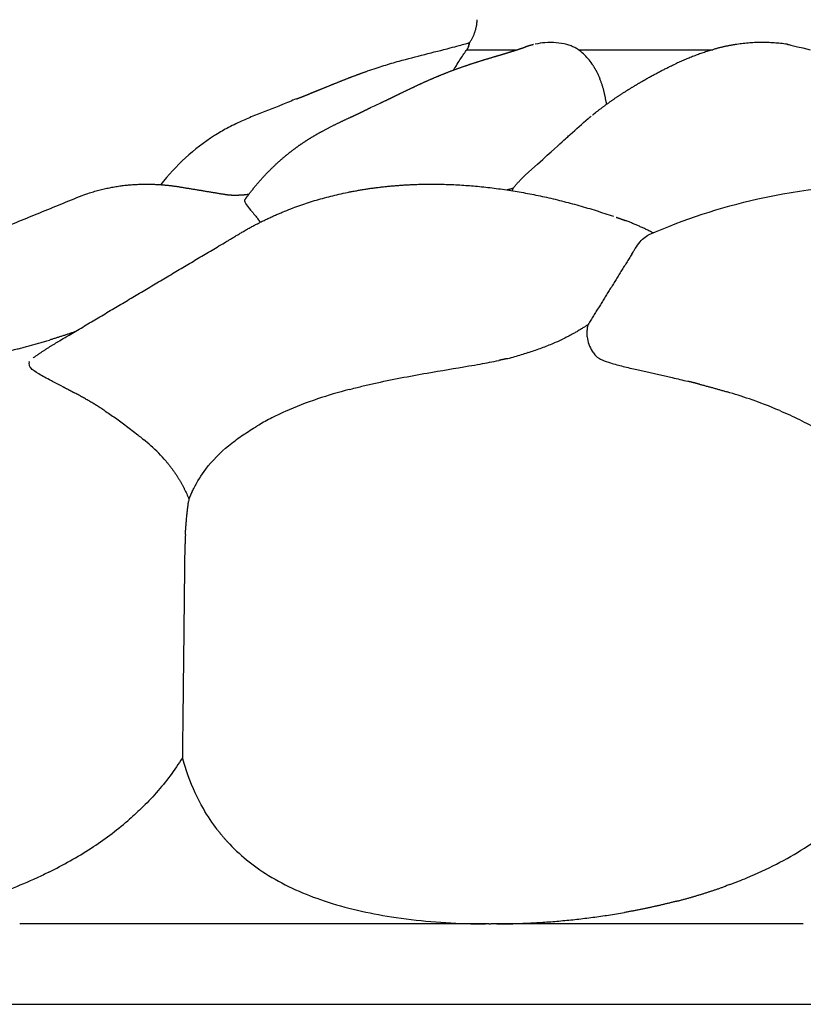
# Model space of a CAD drawing. Units: millimetres. Extents: x 297 to 357, y 0 to 376.
# Drawn here: x 307 to 325, y 207 to 229 of the extents above; entities that cross this region are included whole.
import ezdxf

# ---------------------------------------------------------------- set-up
doc = ezdxf.new("R2010")
doc.units = ezdxf.units.MM
doc.header["$MEASUREMENT"] = 0
doc.layers.add('Crea2D$visibili$linee', color=7, linetype='Continuous', true_color=0x000000)

msp = doc.modelspace()

# ---------------------------------------------------------------- linework, layer by layer
at = {"layer": 'Crea2D$visibili$linee'}
for points, weights in [([(316.894, 228.734), (317.055, 228.972), (317.065, 229.259)], [1, 0.961130518195, 1]), ([(316.865, 228.644), (316.848, 228.604), (316.824, 228.568)], [1, 0.996031836431, 1]), ([(316.85, 228.719), (316.849, 228.72), (316.849, 228.72)], [0.999224642188, 0.999527849155, 1]), ([(316.865, 228.644), (316.874, 228.664), (316.881, 228.685)], [1, 0.999158540538, 1]), ([(316.883, 228.692), (316.889, 228.712), (316.894, 228.733)], [1, 0.998988907263, 1]), ([(318.362, 228.685), (318.265, 228.661), (318.17, 228.628)], [1, 0.999069737102, 1]), ([(323.009, 228.685), (322.746, 228.643), (322.491, 228.568)], [1, 0.997881165265, 1]), ([(324.203, 228.693), (323.606, 228.779), (323.009, 228.685)], [1, 0.988649538344, 1]), ([(322.491, 228.568), (322.047, 228.434), (321.627, 228.238)], [1, 0.997452377271, 1]), ([(319.727, 228.213), (319.826, 228.061), (319.894, 227.892)], [1, 0.995290321972, 1]), ([(320.953, 227.889), (321.282, 228.078), (321.627, 228.238)], [1, 0.998996992967, 1]), ([(320.035, 227.362), (319.997, 227.636), (319.894, 227.892)], [1, 0.992389135172, 1]), ([(317.909, 225.397), (318.033, 225.546), (318.173, 225.679)], [1, 0.998404878443, 1]), ([(317.889, 225.373), (317.824, 225.353), (317.757, 225.337)], [1, 0.999653610587, 1]), ([(317.889, 225.373), (317.875, 225.348), (317.872, 225.319)], [1, 0.979070167487, 1]), ([(312.07, 224.594), (312.046, 224.628), (312.02, 224.66)], [1, 0.9997940213, 1]), ([(320.274, 224.706), (320.378, 224.67), (320.482, 224.631)], [1, 0.999908430199, 1]), ([(321.116, 224.348), (320.808, 224.51), (320.482, 224.631)], [1, 0.99781663381, 1]), ([(320.628, 223.86), (320.123, 223.05), (319.62, 222.237)], [1, 0.999998305985, 1]), ([(307.79, 222.068), (307.501, 221.967), (307.209, 221.879)], [1, 0.999704744322, 1]), ([(319.62, 222.237), (319.347, 222.051), (319.048, 221.908)], [1, 0.996997841832, 1]), ([(319.6, 221.954), (319.592, 222.085), (319.616, 222.214)], [1, 0.992087544584, 1]), ([(306.325, 221.639), (306.77, 221.748), (307.209, 221.879)], [1, 0.999684759652, 1]), ([(306.744, 221.369), (306.747, 221.379), (306.752, 221.387)], [1, 0.996982077306, 1]), ([(317.746, 221.45), (317.656, 221.429), (317.567, 221.411)], [1, 0.999931323755, 1]), ([(322.183, 220.863), (322.05, 220.897), (321.915, 220.93)], [1, 0.999980118522, 1]), ([(307.499, 220.816), (307.65, 220.738), (307.799, 220.658)], [1, 0.999952717129, 1]), ([(322.183, 220.863), (322.505, 220.781), (322.823, 220.686)], [1, 0.99981384714, 1]), ([(308.482, 220.254), (308.149, 220.471), (307.799, 220.658)], [1, 0.999071581651, 1]), ([(309.898, 219.087), (310.229, 218.694), (310.423, 218.219)], [1, 0.987752230383, 1]), ([(310.49, 218.372), (310.454, 218.296), (310.423, 218.219)], [1, 0.999648732005, 1]), ([(310.343, 217.397), (310.364, 217.781), (310.415, 218.161)], [1, 0.999230763923, 1]), ([(310.343, 217.397), (310.327, 217.1), (310.324, 216.803)], [1, 0.999755155156, 1]), ([(321.664, 208.955), (322.238, 209.103), (322.795, 209.304)], [1, 0.998903189131, 1]), ([(321.664, 208.955), (321.066, 208.8), (320.457, 208.694)], [1, 0.999182660939, 1]), ([(317.518, 208.43), (318.999, 208.441), (320.457, 208.694)], [1, 0.996627239971, 1])]:
    msp.add_rational_spline(points, weights, degree=2, dxfattribs=at)
for points, knots in [([(314.541, 228.077), (314.607, 228.101), (314.731, 228.143), (314.972, 228.22), (315.538, 228.386), (316.122, 228.522), (316.631, 228.658), (316.765, 228.696), (316.832, 228.715), (316.849, 228.72)], [0, 0, 0, 0, 0.211037, 0.391931, 0.759946, 1.978918, 2.190969, 2.340942, 2.396953, 2.396953, 2.396953, 2.396953]), ([(319.131, 228.685), (319.053, 228.706), (318.887, 228.735), (318.641, 228.736), (318.479, 228.711), (318.404, 228.694)], [0, 0, 0, 0, 0.436172, 0.872345, 1.240893, 1.240893, 1.240893, 1.240893]), ([(316.59, 228.213), (316.595, 228.221), (316.658, 228.317), (316.741, 228.443), (316.805, 228.539), (316.824, 228.568)], [1.7959771, 1.7959771, 1.7959771, 1.7959771, 1.8543689, 2.4721917, 2.7811031, 2.7811031, 2.7811031, 2.7811031]), ([(319.727, 228.213), (319.722, 228.221), (319.658, 228.317), (319.553, 228.443), (319.436, 228.539), (319.395, 228.568)], [1.7963248, 1.7963248, 1.7963248, 1.7963248, 1.854369, 2.4721918, 2.7811031, 2.7811031, 2.7811031, 2.7811031]), ([(312.898, 227.436), (312.792, 227.39), (312.473, 227.257), (312.046, 227.098), (311.618, 226.915), (311.308, 226.766), (310.62, 226.363), (310.121, 225.9), (309.774, 225.459)], [0, 0, 0, 0, 0.346956, 1.036697, 1.365341, 1.741647, 2.070021, 3.754379, 3.754379, 3.754379, 3.754379]), ([(318.173, 225.679), (319.019, 226.441), (319.249, 226.654), (319.481, 226.864), (319.62, 226.979)], [0.23695, 0.23695, 0.23695, 0.23695, 0.787445, 1.57489, 1.57489, 1.57489, 1.57489]), ([(321.025, 224.308), (321.82, 224.661), (322.661, 224.936), (324.548, 225.356), (325.597, 225.471), (326.65, 225.471), (327.704, 225.471), (328.752, 225.356), (330.635, 224.937), (331.472, 224.664), (332.264, 224.313)], [0.563421, 0.563421, 0.563421, 0.563421, 3.270479, 3.270479, 6.435785, 6.435785, 6.435785, 9.601092, 9.601092, 12.294539, 12.294539, 12.294539, 12.294539]), ([(311.855, 224.866), (311.816, 224.915), (311.742, 225.011), (311.705, 225.086), (311.714, 225.113), (311.719, 225.119)], [1.94056, 1.94056, 1.94056, 1.94056, 2.661501, 3.548315, 3.830872, 3.830872, 3.830872, 3.830872]), ([(311.855, 224.866), (311.864, 224.855), (311.898, 224.812), (311.953, 224.745), (312.002, 224.685), (312.02, 224.66)], [27.5000353, 27.5000353, 27.5000353, 27.5000353, 27.6658127, 28.1094917, 28.3871121, 28.3871121, 28.3871121, 28.3871121]), ([(320.628, 223.86), (320.646, 223.888), (320.699, 223.973), (320.788, 224.114), (320.903, 224.237), (320.983, 224.289), (321.025, 224.308)], [15.310713, 15.310713, 15.310713, 15.310713, 15.502642, 15.886175, 16.269625, 16.676883, 16.676883, 16.676883, 16.676883]), ([(318.236, 221.591), (318.283, 221.607), (318.425, 221.654), (318.657, 221.739), (318.879, 221.83), (319.006, 221.888), (319.048, 221.908)], [9.40563, 9.40563, 9.40563, 9.40563, 9.607489, 10.025547, 10.443584, 10.6526, 10.6526, 10.6526, 10.6526]), ([(319.6, 221.954), (319.605, 221.896), (319.631, 221.78), (319.7, 221.643), (319.766, 221.552), (319.815, 221.495), (319.873, 221.457), (319.978, 221.405), (320.165, 221.341), (320.434, 221.269), (320.909, 221.159), (321.406, 221.051), (321.796, 220.959), (321.915, 220.93)], [0, 0, 0, 0, 0.174589, 0.352933, 0.455287, 0.513658, 0.576774, 0.661146, 0.867302, 1.168771, 1.495188, 2.328739, 2.696657, 2.696657, 2.696657, 2.696657]), ([(317.746, 221.45), (317.753, 221.452), (317.818, 221.467), (317.936, 221.497), (318.084, 221.543), (318.182, 221.574), (318.231, 221.59)], [8.7453005, 8.7453005, 8.7453005, 8.7453005, 8.7714905, 8.9804357, 9.1894396, 9.3984643, 9.3984643, 9.3984643, 9.3984643]), ([(306.744, 221.369), (306.735, 221.348), (306.734, 221.307), (306.757, 221.267), (306.773, 221.247)], [3.3867702, 3.3867702, 3.3867702, 3.3867702, 3.7511995, 4.1168162, 4.1168162, 4.1168162, 4.1168162]), ([(314.116, 220.741), (314.212, 220.766), (314.402, 220.814), (314.795, 220.906), (315.298, 221.009), (316.027, 221.142), (316.64, 221.242), (317.192, 221.337), (317.423, 221.38), (317.567, 221.411)], [0, 0, 0, 0, 0.297901, 0.587133, 1.211007, 1.837931, 2.811674, 3.074222, 3.516263, 3.516263, 3.516263, 3.516263]), ([(307.499, 220.816), (307.412, 220.86), (307.212, 220.962), (306.949, 221.101), (306.817, 221.196), (306.775, 221.244), (306.773, 221.247)], [5.258191, 5.258191, 5.258191, 5.258191, 5.831498, 6.664982, 7.498064, 7.549644, 7.549644, 7.549644, 7.549644]), ([(314.116, 220.741), (313.869, 220.675), (313.365, 220.527), (312.759, 220.295), (312.304, 220.076), (312.093, 219.958), (311.997, 219.901)], [41.547522, 41.547522, 41.547522, 41.547522, 42.331067, 43.166746, 43.584746, 43.950479, 43.950479, 43.950479, 43.950479]), ([(324.036, 220.254), (323.803, 220.353), (323.397, 220.507), (322.993, 220.636), (322.823, 220.686)], [3.383031, 3.383031, 3.383031, 3.383031, 4.16443, 4.737412, 4.737412, 4.737412, 4.737412]), ([(308.482, 220.254), (308.492, 220.247), (308.583, 220.188), (308.759, 220.067), (309.014, 219.878), (309.223, 219.714), (309.347, 219.614), (309.381, 219.587)], [8.283288, 8.283288, 8.283288, 8.283288, 8.335187, 8.75208, 9.168959, 9.585841, 9.742293, 9.742293, 9.742293, 9.742293]), ([(324.036, 220.254), (324.189, 220.189), (324.49, 220.051), (324.868, 219.85), (325.166, 219.676), (325.438, 219.51), (325.817, 219.244), (326.264, 218.822), (326.528, 218.426), (326.633, 218.219)], [0, 0, 0, 0, 0.499149, 0.993604, 1.283943, 1.533521, 1.949891, 2.672814, 3.367455, 3.367455, 3.367455, 3.367455]), ([(310.49, 218.372), (310.504, 218.402), (310.597, 218.59), (310.848, 218.989), (311.235, 219.379), (311.635, 219.672), (311.86, 219.819), (311.983, 219.893), (311.997, 219.901)], [0.173613, 0.173613, 0.173613, 0.173613, 0.277822, 0.833466, 1.667897, 2.085878, 2.50388, 2.55618, 2.55618, 2.55618, 2.55618]), ([(309.898, 219.087), (309.788, 219.217), (309.617, 219.39), (309.437, 219.541), (309.381, 219.587)], [1.0911936, 1.0911936, 1.0911936, 1.0911936, 1.6634078, 1.9238731, 1.9238731, 1.9238731, 1.9238731]), ([(310.273, 212.259), (310.185, 212.116), (309.902, 211.7), (309.471, 211.216), (309.122, 210.899), (309.016, 210.808)], [0, 0, 0, 0, 0.50553, 1.516591, 1.943579, 1.943579, 1.943579, 1.943579]), ([(311.081, 210.598), (310.964, 210.75), (310.711, 211.13), (310.453, 211.688), (310.32, 212.095), (310.282, 212.228)], [8.387115, 8.387115, 8.387115, 8.387115, 9.148981, 10.163684, 10.633696, 10.633696, 10.633696, 10.633696]), ([(322.884, 209.337), (323.017, 209.386), (323.615, 209.623), (324.631, 210.137), (325.486, 210.806), (325.891, 211.238), (325.959, 211.314)], [5.651427, 5.651427, 5.651427, 5.651427, 6.078726, 7.597976, 9.115924, 9.431913, 9.431913, 9.431913, 9.431913]), ([(307.2, 209.624), (307.527, 209.787), (308.152, 210.138), (308.746, 210.576), (309.016, 210.808)], [6.411145, 6.411145, 6.411145, 6.411145, 7.597976, 8.689125, 8.689125, 8.689125, 8.689125]), ([(311.311, 210.324), (311.447, 210.175), (311.744, 209.895), (312.465, 209.385), (313.581, 208.897), (315.162, 208.544), (316.305, 208.452), (316.917, 208.435)], [0, 0, 0, 0, 0.60263, 1.22538, 2.638721, 4.233578, 6.071113, 6.071113, 6.071113, 6.071113]), ([(307.2, 209.624), (307.108, 209.579), (306.597, 209.334), (305.668, 208.977), (304.845, 208.756), (304.439, 208.667), (304.416, 208.662)], [4.221525, 4.221525, 4.221525, 4.221525, 4.553846, 6.07331, 7.59299, 7.687653, 7.687653, 7.687653, 7.687653]), ([(316.919, 208.435), (316.919, 208.435), (316.918, 208.435), (316.917, 208.435), (316.917, 208.435)], [0.506378364, 0.506378364, 0.506378364, 0.506378364, 0.50844581, 0.508468479, 0.508468479, 0.508468479, 0.508468479])]:
    msp.add_open_spline(points, degree=3, knots=knots, dxfattribs=at)
for points, weights, knots in [([(314.626, 227.244), (314.801, 227.322), (314.817, 227.33), (314.833, 227.338), (314.934, 227.386), (315.034, 227.434), (315.135, 227.483), (315.294, 227.561), (315.454, 227.638), (315.615, 227.714), (315.789, 227.797), (315.965, 227.876), (316.143, 227.95), (316.331, 228.029), (316.522, 228.102), (316.714, 228.169), (316.904, 228.235), (317.096, 228.297), (317.289, 228.355), (317.382, 228.383), (317.474, 228.411), (317.563, 228.437), (317.655, 228.465), (317.743, 228.491), (317.828, 228.518), (317.872, 228.531), (317.915, 228.545), (317.958, 228.558), (318.002, 228.572), (318.043, 228.586), (318.082, 228.599), (318.102, 228.605), (318.124, 228.613), (318.15, 228.622), (318.158, 228.624), (318.165, 228.627), (318.17, 228.628)], [1, 1, 1, 1, 0.999991865879, 0.999991865879, 1, 0.99998666482, 0.99998666482, 1, 0.999840500449, 0.999840500449, 1, 0.999696521392, 0.999696521392, 1, 0.999860071205, 0.999860071205, 1, 1, 1, 1, 1, 1, 1, 1, 1, 1, 1, 1, 1, 1, 1, 1, 1, 1, 1], [0.132965, 0.132965, 0.132965, 0.132965, 0.199624, 0.199624, 0.199624, 0.534067, 0.534067, 0.534067, 1.066997, 1.066997, 1.066997, 1.645701, 1.645701, 1.645701, 2.2574, 2.2574, 2.2574, 2.861067, 2.861067, 2.861067, 3.185146, 3.185146, 3.185146, 3.517739, 3.517739, 3.517739, 3.687807, 3.687807, 3.687807, 3.862026, 3.862026, 3.862026, 3.949178, 3.949178, 3.949178, 3.97839, 3.97839, 3.97839, 3.97839]), ([(312.9, 227.433), (312.961, 227.457), (313.022, 227.48), (313.083, 227.505), (313.205, 227.553), (313.327, 227.602), (313.448, 227.652), (313.628, 227.726), (313.809, 227.799), (313.989, 227.871), (314.172, 227.943), (314.356, 228.012), (314.541, 228.077)], [1, 1, 1, 1, 0.999993511188, 0.999993511188, 1, 0.999989854962, 0.999989854962, 1, 0.99987626284, 0.99987626284, 1], [0.001357, 0.001357, 0.001357, 0.001357, 0.197063, 0.197063, 0.197063, 0.591195, 0.591195, 0.591195, 1.17485, 1.17485, 1.17485, 1.764124, 1.764124, 1.764124, 1.764124]), ([(319.724, 227.064), (319.75, 227.085), (319.777, 227.106), (319.803, 227.127), (319.982, 227.268), (320.167, 227.401), (320.356, 227.526), (320.522, 227.635), (320.691, 227.738), (320.863, 227.837), (320.894, 227.855), (320.924, 227.873), (320.953, 227.889)], [1, 1, 1, 1, 0.999408338437, 0.999408338437, 1, 0.99971748462, 0.99971748462, 1, 1, 1, 1], [0.456693, 0.456693, 0.456693, 0.456693, 0.564296, 0.564296, 0.564296, 1.246599, 1.246599, 1.246599, 1.840562, 1.840562, 1.840562, 1.989686, 1.989686, 1.989686, 1.989686]), ([(311.719, 225.119), (311.734, 225.141), (311.75, 225.162), (311.766, 225.184), (311.875, 225.332), (311.992, 225.475), (312.115, 225.611), (312.266, 225.777), (312.427, 225.933), (312.597, 226.078), (312.732, 226.193), (312.873, 226.301), (313.019, 226.401), (313.169, 226.503), (313.324, 226.597), (313.483, 226.683), (313.71, 226.808), (313.937, 226.915), (314.15, 227.013), (314.222, 227.047), (314.294, 227.08), (314.365, 227.114), (314.453, 227.156), (314.54, 227.199), (314.626, 227.244)], [1, 1, 1, 1, 0.999130758788, 0.999130758788, 1, 0.998626553119, 0.998626553119, 1, 0.999044382251, 0.999044382251, 1, 0.999217801777, 0.999217801777, 1, 1, 1, 1, 0.999992263654, 0.999992263654, 1, 0.99989883778, 0.99989883778, 1], [2.26257, 2.26257, 2.26257, 2.26257, 2.343547, 2.343547, 2.343547, 2.895515, 2.895515, 2.895515, 3.567274, 3.567274, 3.567274, 4.098986, 4.098986, 4.098986, 4.641535, 4.641535, 4.641535, 5.416653, 5.416653, 5.416653, 5.654408, 5.654408, 5.654408, 5.945902, 5.945902, 5.945902, 5.945902]), ([(299.928, 220.779), (300, 220.929), (300.08, 221.075), (300.17, 221.215), (300.626, 221.933), (301.279, 222.478), (302.067, 222.799), (303.993, 223.586), (305.918, 224.374), (307.843, 225.162), (308.374, 225.38), (308.917, 225.471), (309.444, 225.471), (309.709, 225.47), (309.974, 225.448), (310.235, 225.404), (310.571, 225.349), (310.906, 225.293), (311.242, 225.238), (311.327, 225.224), (311.412, 225.218), (311.498, 225.219), (311.598, 225.219), (311.697, 225.226), (311.796, 225.24)], [1, 0.998785720452, 0.998785720452, 1, 0.968473364796, 0.968473364796, 1, 1, 1, 1, 1, 1, 1, 0.997745568349, 0.997745568349, 1, 1, 1, 1, 0.997747174713, 0.997747174713, 1, 0.998480891028, 0.998480891028, 1], [0, 0, 0, 0, 0.498999, 0.498999, 0.498999, 3.010136, 3.010136, 3.010136, 9.446922, 9.446922, 9.446922, 11.375157, 11.375157, 11.375157, 12.169555, 12.169555, 12.169555, 13.265052, 13.265052, 13.265052, 13.522401, 13.522401, 13.522401, 13.821202, 13.821202, 13.821202, 13.821202]), ([(306.832, 221.467), (307.012, 221.595), (307.196, 221.715), (307.386, 221.828), (308.8, 222.669), (310.215, 223.511), (311.629, 224.352), (312.288, 224.744), (313.009, 225.028), (314.489, 225.387), (315.245, 225.471), (316.016, 225.471), (317.385, 225.471), (318.802, 225.211), (320.203, 224.73)], [1, 0.999424345537, 0.999424345537, 1, 1, 1, 1, 1, 1, 1, 1, 1, 1, 1, 1], [0, 0, 0, 0, 0.660966, 0.660966, 0.660966, 7.097753, 7.097753, 7.097753, 9.792223, 9.792223, 12.374901, 12.374901, 12.374901, 16.972028, 16.972028, 16.972028, 16.972028])]:
    msp.add_rational_spline(points, weights, degree=3, knots=knots, dxfattribs=at)
for points, degree in [([(316.849, 228.72), (316.872, 228.727), (316.894, 228.733)], 2), ([(316.85, 228.719), (316.864, 228.704), (316.877, 228.689)], 2), ([(316.881, 228.685), (316.879, 228.687), (316.877, 228.689)], 2), ([(316.883, 228.692), (316.883, 228.69), (316.882, 228.687), (316.881, 228.685)], 3), ([(319.395, 228.568), (319.37, 228.585), (319.317, 228.616), (319.227, 228.655), (319.164, 228.675), (319.131, 228.685)], 3), ([(324.203, 228.693), (324.22, 228.69), (324.237, 228.687), (324.736, 228.568)], 3), ([(316.824, 228.568), (317.406, 228.568), (317.987, 228.568)], 2), ([(319.395, 228.568), (320.943, 228.568), (322.491, 228.568)], 2), ([(316.59, 228.213), (316.565, 228.175), (316.539, 228.137), (316.513, 228.097)], 3), ([(320.035, 227.362), (320.038, 227.344), (320.04, 227.326), (320.042, 227.308)], 3), ([(319.62, 226.978), (319.643, 226.997), (319.665, 227.016), (319.688, 227.034)], 3), ([(311.796, 225.24), (311.8, 225.24), (311.804, 225.241), (311.809, 225.241)], 3), ([(317.909, 225.397), (317.903, 225.389), (317.896, 225.381), (317.889, 225.373)], 3), ([(320.269, 224.707), (320.27, 224.707), (320.272, 224.706), (320.273, 224.706)], 3), ([(319.62, 222.237), (319.618, 222.23), (319.617, 222.222), (319.616, 222.214)], 3), ([(318.236, 221.591), (318.234, 221.591), (318.232, 221.59), (318.231, 221.59)], 3), ([(310.423, 218.219), (310.42, 218.2), (310.417, 218.181), (310.415, 218.161)], 3), ([(310.324, 216.803), (310.299, 214.531), (310.273, 212.259)], 2), ([(310.273, 212.259), (310.276, 212.249), (310.279, 212.238), (310.282, 212.228)], 3), ([(311.081, 210.597), (311.095, 210.579), (311.109, 210.561), (311.123, 210.544)], 3), ([(311.126, 210.541), (311.125, 210.542), (311.124, 210.543), (311.123, 210.544)], 3), ([(311.126, 210.541), (311.14, 210.523), (311.154, 210.505), (311.168, 210.488)], 3), ([(311.171, 210.485), (311.17, 210.486), (311.169, 210.487), (311.168, 210.488)], 3), ([(311.171, 210.485), (311.185, 210.468), (311.2, 210.45), (311.214, 210.433)], 3), ([(311.217, 210.43), (311.216, 210.431), (311.215, 210.432), (311.214, 210.433)], 3), ([(311.217, 210.43), (311.231, 210.413), (311.246, 210.396), (311.261, 210.379)], 3), ([(311.264, 210.376), (311.263, 210.377), (311.262, 210.378), (311.261, 210.379)], 3), ([(311.264, 210.376), (311.278, 210.36), (311.293, 210.343), (311.308, 210.327)], 3), ([(311.311, 210.324), (311.31, 210.325), (311.309, 210.326), (311.308, 210.327)], 3), ([(322.884, 209.337), (322.855, 209.326), (322.825, 209.315), (322.795, 209.304)], 3), ([(306.535, 208.429), (306.53, 208.429), (306.525, 208.429)], 2), ([(306.745, 208.429), (306.64, 208.429), (306.535, 208.429)], 2), ([(306.755, 208.429), (306.75, 208.429), (306.745, 208.429)], 2), ([(306.967, 208.429), (306.861, 208.429), (306.755, 208.429)], 2), ([(306.977, 208.429), (306.972, 208.429), (306.967, 208.429)], 2), ([(307.191, 208.429), (307.084, 208.429), (306.977, 208.429)], 2), ([(307.2, 208.429), (307.196, 208.429), (307.191, 208.429)], 2), ([(307.417, 208.429), (307.309, 208.429), (307.2, 208.429)], 2), ([(307.426, 208.429), (307.421, 208.429), (307.417, 208.429)], 2), ([(307.644, 208.429), (307.535, 208.429), (307.426, 208.429)], 2), ([(307.654, 208.429), (307.649, 208.429), (307.644, 208.429)], 2), ([(307.874, 208.429), (307.764, 208.429), (307.654, 208.429)], 2), ([(307.884, 208.429), (307.879, 208.429), (307.874, 208.429)], 2), ([(308.106, 208.429), (307.995, 208.429), (307.884, 208.429)], 2), ([(308.115, 208.429), (308.11, 208.429), (308.106, 208.429)], 2), ([(308.339, 208.429), (308.227, 208.429), (308.115, 208.429)], 2), ([(308.348, 208.429), (308.344, 208.429), (308.339, 208.429)], 2), ([(308.575, 208.429), (308.462, 208.429), (308.348, 208.429)], 2), ([(308.584, 208.429), (308.579, 208.429), (308.575, 208.429)], 2), ([(308.812, 208.429), (308.698, 208.429), (308.584, 208.429)], 2), ([(308.82, 208.429), (308.816, 208.429), (308.812, 208.429)], 2), ([(309.051, 208.429), (308.935, 208.429), (308.82, 208.429)], 2), ([(309.059, 208.429), (309.055, 208.429), (309.051, 208.429)], 2), ([(309.291, 208.429), (309.175, 208.429), (309.059, 208.429)], 2), ([(309.3, 208.429), (309.296, 208.429), (309.291, 208.429)], 2), ([(309.534, 208.429), (309.417, 208.429), (309.3, 208.429)], 2), ([(309.543, 208.429), (309.538, 208.429), (309.534, 208.429)], 2), ([(309.778, 208.429), (309.66, 208.429), (309.543, 208.429)], 2), ([(309.787, 208.429), (309.782, 208.429), (309.778, 208.429)], 2), ([(310.023, 208.429), (309.905, 208.429), (309.787, 208.429)], 2), ([(310.033, 208.429), (310.028, 208.429), (310.023, 208.429)], 2), ([(310.271, 208.429), (310.152, 208.429), (310.033, 208.429)], 2), ([(310.281, 208.429), (310.276, 208.429), (310.271, 208.429)], 2), ([(310.519, 208.429), (310.4, 208.429), (310.281, 208.429)], 2), ([(310.53, 208.429), (310.525, 208.429), (310.519, 208.429)], 2), ([(310.77, 208.429), (310.65, 208.429), (310.53, 208.429)], 2), ([(310.78, 208.429), (310.775, 208.429), (310.77, 208.429)], 2), ([(311.021, 208.429), (310.901, 208.429), (310.78, 208.429)], 2), ([(311.032, 208.429), (311.027, 208.429), (311.021, 208.429)], 2), ([(311.274, 208.429), (311.153, 208.429), (311.032, 208.429)], 2), ([(311.286, 208.429), (311.28, 208.429), (311.274, 208.429)], 2), ([(311.529, 208.429), (311.407, 208.429), (311.286, 208.429)], 2), ([(311.541, 208.429), (311.535, 208.429), (311.529, 208.429)], 2), ([(311.785, 208.429), (311.663, 208.429), (311.541, 208.429)], 2), ([(311.797, 208.429), (311.791, 208.429), (311.785, 208.429)], 2), ([(312.042, 208.429), (311.919, 208.429), (311.797, 208.429)], 2), ([(312.054, 208.429), (312.048, 208.429), (312.042, 208.429)], 2), ([(312.3, 208.429), (312.177, 208.429), (312.054, 208.429)], 2), ([(312.313, 208.429), (312.307, 208.429), (312.3, 208.429)], 2), ([(312.56, 208.429), (312.437, 208.429), (312.313, 208.429)], 2), ([(312.573, 208.429), (312.567, 208.429), (312.56, 208.429)], 2), ([(312.821, 208.429), (312.697, 208.429), (312.573, 208.429)], 2), ([(312.834, 208.429), (312.828, 208.429), (312.821, 208.429)], 2), ([(313.083, 208.429), (312.959, 208.429), (312.834, 208.429)], 2), ([(313.097, 208.429), (313.09, 208.429), (313.083, 208.429)], 2), ([(313.346, 208.429), (313.221, 208.429), (313.097, 208.429)], 2), ([(313.36, 208.429), (313.353, 208.429), (313.346, 208.429)], 2), ([(313.61, 208.429), (313.485, 208.429), (313.36, 208.429)], 2), ([(313.625, 208.429), (313.618, 208.429), (313.61, 208.429)], 2), ([(313.875, 208.429), (313.75, 208.429), (313.625, 208.429)], 2), ([(313.89, 208.429), (313.883, 208.429), (313.875, 208.429)], 2), ([(314.142, 208.429), (314.016, 208.429), (313.89, 208.429)], 2), ([(314.157, 208.429), (314.149, 208.429), (314.142, 208.429)], 2), ([(314.409, 208.429), (314.283, 208.429), (314.157, 208.429)], 2), ([(314.425, 208.429), (314.417, 208.429), (314.409, 208.429)], 2), ([(314.677, 208.429), (314.551, 208.429), (314.425, 208.429)], 2), ([(314.693, 208.429), (314.685, 208.429), (314.677, 208.429)], 2), ([(314.946, 208.429), (314.819, 208.429), (314.693, 208.429)], 2), ([(314.962, 208.429), (314.954, 208.429), (314.946, 208.429)], 2), ([(315.215, 208.429), (315.089, 208.429), (314.962, 208.429)], 2), ([(315.232, 208.429), (315.224, 208.429), (315.215, 208.429)], 2), ([(315.486, 208.429), (315.359, 208.429), (315.232, 208.429)], 2), ([(315.503, 208.429), (315.495, 208.429), (315.486, 208.429)], 2), ([(315.757, 208.429), (315.63, 208.429), (315.503, 208.429)], 2), ([(315.775, 208.429), (315.766, 208.429), (315.757, 208.429)], 2), ([(316.029, 208.429), (315.902, 208.429), (315.775, 208.429)], 2), ([(316.047, 208.429), (316.038, 208.429), (316.029, 208.429)], 2), ([(316.302, 208.429), (316.174, 208.429), (316.047, 208.429)], 2), ([(316.32, 208.429), (316.311, 208.429), (316.302, 208.429)], 2), ([(316.575, 208.429), (316.447, 208.429), (316.32, 208.429)], 2), ([(316.594, 208.429), (316.584, 208.429), (316.575, 208.429)], 2), ([(316.849, 208.429), (316.721, 208.429), (316.594, 208.429)], 2), ([(316.868, 208.429), (316.858, 208.429), (316.849, 208.429)], 2), ([(317.123, 208.429), (316.995, 208.429), (316.868, 208.429)], 2), ([(316.919, 208.435), (316.958, 208.434), (316.998, 208.433), (317.037, 208.432)], 3), ([(317.038, 208.432), (317.038, 208.432), (317.037, 208.432), (317.037, 208.432)], 3), ([(317.038, 208.432), (317.078, 208.432), (317.117, 208.431), (317.157, 208.43)], 3), ([(317.277, 208.429), (317.2, 208.429), (317.123, 208.429)], 2), ([(317.332, 208.429), (317.237, 208.429), (317.142, 208.429)], 2), ([(317.158, 208.43), (317.157, 208.43), (317.157, 208.43)], 2), ([(317.158, 208.43), (317.191, 208.43), (317.224, 208.43), (317.258, 208.429)], 3), ([(317.332, 208.429), (317.347, 208.429), (317.363, 208.429), (317.378, 208.429)], 3), ([(317.398, 208.429), (317.388, 208.429), (317.378, 208.429)], 2), ([(318.506, 208.429), (317.952, 208.429), (317.398, 208.429)], 2), ([(318.508, 208.429), (318.507, 208.429), (318.506, 208.429)], 2), ([(318.527, 208.429), (318.518, 208.429), (318.508, 208.429)], 2), ([(318.788, 208.429), (318.658, 208.429), (318.527, 208.429)], 2), ([(318.808, 208.429), (318.798, 208.429), (318.788, 208.429)], 2), ([(319.07, 208.429), (318.939, 208.429), (318.808, 208.429)], 2), ([(319.09, 208.429), (319.08, 208.429), (319.07, 208.429)], 2), ([(319.352, 208.429), (319.221, 208.429), (319.09, 208.429)], 2), ([(319.372, 208.429), (319.362, 208.429), (319.352, 208.429)], 2), ([(319.636, 208.429), (319.504, 208.429), (319.372, 208.429)], 2), ([(319.656, 208.429), (319.646, 208.429), (319.636, 208.429)], 2), ([(319.92, 208.429), (319.788, 208.429), (319.656, 208.429)], 2), ([(319.941, 208.429), (319.93, 208.429), (319.92, 208.429)], 2), ([(320.206, 208.429), (320.073, 208.429), (319.941, 208.429)], 2), ([(320.226, 208.429), (320.216, 208.429), (320.206, 208.429)], 2), ([(320.492, 208.429), (320.359, 208.429), (320.226, 208.429)], 2), ([(320.513, 208.429), (320.503, 208.429), (320.492, 208.429)], 2), ([(320.78, 208.429), (320.646, 208.429), (320.513, 208.429)], 2), ([(320.8, 208.429), (320.79, 208.429), (320.78, 208.429)], 2), ([(321.068, 208.429), (320.934, 208.429), (320.8, 208.429)], 2), ([(321.088, 208.429), (321.078, 208.429), (321.068, 208.429)], 2), ([(321.357, 208.429), (321.223, 208.429), (321.088, 208.429)], 2), ([(321.378, 208.429), (321.367, 208.429), (321.357, 208.429)], 2), ([(321.647, 208.429), (321.512, 208.429), (321.378, 208.429)], 2), ([(321.667, 208.429), (321.657, 208.429), (321.647, 208.429)], 2), ([(321.938, 208.429), (321.802, 208.429), (321.667, 208.429)], 2), ([(321.958, 208.429), (321.948, 208.429), (321.938, 208.429)], 2), ([(322.229, 208.429), (322.093, 208.429), (321.958, 208.429)], 2), ([(322.249, 208.429), (322.239, 208.429), (322.229, 208.429)], 2), ([(322.521, 208.429), (322.385, 208.429), (322.249, 208.429)], 2), ([(322.541, 208.429), (322.531, 208.429), (322.521, 208.429)], 2), ([(322.813, 208.429), (322.677, 208.429), (322.541, 208.429)], 2), ([(322.834, 208.429), (322.823, 208.429), (322.813, 208.429)], 2), ([(323.106, 208.429), (322.97, 208.429), (322.834, 208.429)], 2), ([(323.127, 208.429), (323.116, 208.429), (323.106, 208.429)], 2), ([(323.4, 208.429), (323.263, 208.429), (323.127, 208.429)], 2), ([(323.42, 208.429), (323.41, 208.429), (323.4, 208.429)], 2), ([(323.694, 208.429), (323.557, 208.429), (323.42, 208.429)], 2), ([(323.714, 208.429), (323.704, 208.429), (323.694, 208.429)], 2), ([(323.988, 208.429), (323.851, 208.429), (323.714, 208.429)], 2), ([(324.009, 208.429), (323.998, 208.429), (323.988, 208.429)], 2), ([(324.283, 208.429), (324.146, 208.429), (324.009, 208.429)], 2), ([(324.303, 208.429), (324.293, 208.429), (324.283, 208.429)], 2), ([(324.578, 208.429), (324.441, 208.429), (324.303, 208.429)], 2), ([(297.801, 206.579), (326.65, 206.579), (355.5, 206.579)], 2)]:
    msp.add_open_spline(points, degree=degree, dxfattribs=at)

doc.saveas('drawing.dxf')
